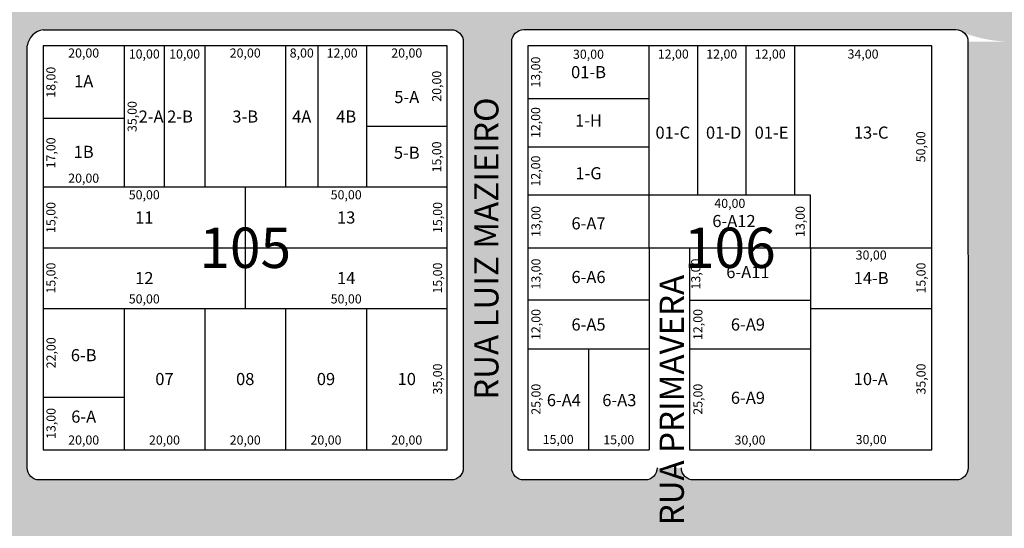
# Model space of a CAD drawing. Units: millimetres. Extents: x 428 to 8395, y -4153 to 515.
# Drawn here: x 3028 to 3271, y -2291 to -2165 of the extents above; entities that cross this region are included whole.
import ezdxf
from ezdxf.enums import TextEntityAlignment as Align

# ---------------------------------------------------------------- set-up
doc = ezdxf.new("R2010")
doc.units = ezdxf.units.MM
doc.layers.get('Defpoints').update_dxf_attribs({"color": 4})
for name, color, linetype in [('COTAS', 6, 'Continuous'), ('HAC ASFALTO', 7, 'Continuous'), ('lote', 5, 'Continuous'), ('MEIO FIO', 1, 'Continuous'), ('n-lote', 7, 'Continuous'), ('n-quadra', 14, 'Continuous'), ('n-rua', 7, 'Continuous'), ('quadra', 7, 'Continuous')]:
    doc.layers.add(name, color=color, linetype=linetype)
doc.styles.add('arial', font='arial.ttf')
doc.dimstyles.new('cotas', dxfattribs={"dimtxt": 2.25, "dimasz": 2.5, "dimexe": 1.25, "dimexo": 0.625, "dimgap": 0.5, "dimtad": 2, "dimzin": 1, "dimtxsty": 'arial', "dimcen": 2.5, "dimse1": 1, "dimse2": 1, "dimsd1": 1, "dimsd2": 1, "dimclrt": 256, "dimaunit": 1, "dimazin": 0, "dimtfac": 1, "dimtix": 1, "dimtofl": 0, "dimtmove": 0, "dimatfit": 2, "dimfxl": 1, "dimarcsym": 0})
pattern_1 = [(37.50000000000001, (0, 0), (-0.04800093887952137, 1.468239711988027), [0, -1.15824, 0, -1.2954, 0, -1.23825]), (7.499999999999999, (0, 0), (1.348569849414008, 2.150475301705063), [0, -0.6248400000000001, 0, -1.04394, 0, -0.40005]), (327.5, (-0.9372599999999999, 0), (2.372977110724374, 0.004311554035637073), [0, -0.3809999999999999, 0, -1.3716, 0, -1.7907]), (317.5, (-0.9372599999999999, 0), (2.290669357416891, 0.6687879697716487), [0, -0.1905, 0, -0.8991599999999998, 0, -1.0287])]

# ---------------------------------------------------------------- blocks, each defined once
blk = doc.blocks.new('*D1777')
at = {"layer": 'Defpoints', "color": 0, "transparency": 16777216}
for p in [(3153.353397451067, -2208.144087147032), (3153.353696082523, -2221.14408714413), (3153.784947018958, -2221.14408714413)]:
    blk.add_point(p, dxfattribs=at)
at = {"layer": 'COTAS', "transparency": 16777216, "insert": (3155.637095722914, -2214.64408714558), "char_height": 2.25, "attachment_point": 5, "rotation": 90, "style": 'arial'}
blk.add_mtext('13,00', dxfattribs=at)
blk = doc.blocks.new('*D1778')
at = {"layer": 'Defpoints', "color": 0, "transparency": 16777216}
for p in [(3153.354040657279, -2246.144087140172), (3153.354844665043, -2271.144087130938), (3153.784947018958, -2271.144087130938)]:
    blk.add_point(p, dxfattribs=at)
at = {"layer": 'COTAS', "transparency": 16777216, "insert": (3155.637095722914, -2258.644087135554), "char_height": 2.25, "attachment_point": 5, "rotation": 90, "style": 'arial'}
blk.add_mtext('25,00', dxfattribs=at)
blk = doc.blocks.new('*D1779')
at = {"layer": 'Defpoints', "color": 0, "transparency": 16777216}
for p in [(3253.353696056138, -2221.141789979089), (3252.838550835082, -2236.141789975132), (3253.354040630894, -2236.141789975132)]:
    blk.add_point(p, dxfattribs=at)
at = {"layer": 'COTAS', "transparency": 16777216, "insert": (3250.986402131126, -2228.64178997711), "char_height": 2.25, "attachment_point": 5, "rotation": 90, "style": 'arial'}
blk.add_mtext('15,00', dxfattribs=at)
blk = doc.blocks.new('*D1780')
at = {"layer": 'Defpoints', "color": 0, "transparency": 16777216}
for p in [(3253.354040630894, -2236.141789975132), (3252.838550835082, -2271.141789965896), (3253.354844638658, -2271.141789965896)]:
    blk.add_point(p, dxfattribs=at)
at = {"layer": 'COTAS', "transparency": 16777216, "insert": (3250.986402131126, -2253.641789970513), "char_height": 2.25, "attachment_point": 5, "rotation": 90, "style": 'arial'}
blk.add_mtext('35,00', dxfattribs=at)
blk = doc.blocks.new('*D1781')
at = {"layer": 'Defpoints', "color": 0, "transparency": 16777216}
for p in [(3153.354844665043, -2271.144087130938), (3168.354844659767, -2270.741101691365), (3168.354844659767, -2271.143627697929)]:
    blk.add_point(p, dxfattribs=at)
at = {"layer": 'COTAS', "transparency": 16777216, "insert": (3160.854844662405, -2268.888952987409), "char_height": 2.25, "attachment_point": 5, "style": 'arial'}
blk.add_mtext('15,00', dxfattribs=at)
blk = doc.blocks.new('*D1782')
at = {"layer": 'Defpoints', "color": 0, "transparency": 16777216}
for p in [(3223.353696064052, -2221.142479128601), (3253.353696056138, -2221.141789979089), (3253.353696056138, -2221.388883866761)]:
    blk.add_point(p, dxfattribs=at)
at = {"layer": 'COTAS', "transparency": 16777216, "insert": (3238.353696060095, -2223.241032570717), "char_height": 2.25, "attachment_point": 5, "style": 'arial'}
blk.add_mtext('30,00', dxfattribs=at)
blk = doc.blocks.new('*D3029')
at = {"layer": 'Defpoints', "color": 0, "transparency": 16777216}
for p in [(3033.352547531664, -2171.146843755372), (3053.352547526386, -2171.146384322364), (3053.352547526386, -2171.352940784614)]:
    blk.add_point(p, dxfattribs=at)
at = {"layer": 'COTAS', "transparency": 16777216, "insert": (3043.352547529025, -2173.205089488571), "char_height": 2.25, "attachment_point": 5, "style": 'arial'}
blk.add_mtext('20,00', dxfattribs=at)
blk = doc.blocks.new('*D3030')
at = {"layer": 'Defpoints', "color": 0, "transparency": 16777216}
for p in [(3073.35254752111, -2171.145924889355), (3093.352547515833, -2171.145465456347), (3093.352547515833, -2171.352940784614)]:
    blk.add_point(p, dxfattribs=at)
at = {"layer": 'COTAS', "transparency": 16777216, "insert": (3083.352547518472, -2173.205089488571), "char_height": 2.25, "attachment_point": 5, "style": 'arial'}
blk.add_mtext('20,00', dxfattribs=at)
blk = doc.blocks.new('*D3031')
at = {"layer": 'Defpoints', "color": 0, "transparency": 16777216}
for p in [(3093.352547515833, -2171.145465456347), (3101.352547513194, -2171.145235739843), (3101.352547513194, -2171.352940784614)]:
    blk.add_point(p, dxfattribs=at)
at = {"layer": 'COTAS', "transparency": 16777216, "insert": (3097.352547514513, -2173.205089488571), "char_height": 2.25, "attachment_point": 5, "style": 'arial'}
blk.add_mtext('8,00', dxfattribs=at)
blk = doc.blocks.new('*D3032')
at = {"layer": 'Defpoints', "color": 0, "transparency": 16777216}
for p in [(3101.352547513194, -2171.145235739843), (3113.352547510556, -2171.145006023338), (3113.352547510556, -2171.352940784614)]:
    blk.add_point(p, dxfattribs=at)
at = {"layer": 'COTAS', "transparency": 16777216, "insert": (3107.352547511875, -2173.205089488571), "char_height": 2.25, "attachment_point": 5, "style": 'arial'}
blk.add_mtext('12,00', dxfattribs=at)
blk = doc.blocks.new('*D3033')
at = {"layer": 'Defpoints', "color": 0, "transparency": 16777216}
for p in [(3113.352547510556, -2171.145006023338), (3133.352547505279, -2171.144546590331), (3133.352547505279, -2171.352940784614)]:
    blk.add_point(p, dxfattribs=at)
at = {"layer": 'COTAS', "transparency": 16777216, "insert": (3123.352547507918, -2173.205089488571), "char_height": 2.25, "attachment_point": 5, "style": 'arial'}
blk.add_mtext('20,00', dxfattribs=at)
blk = doc.blocks.new('*D3034')
at = {"layer": 'Defpoints', "color": 0, "transparency": 16777216}
for p in [(3133.353351513044, -2206.144546581095), (3133.119441652187, -2221.144546577138), (3133.3536960878, -2221.144546577138)]:
    blk.add_point(p, dxfattribs=at)
at = {"layer": 'COTAS', "transparency": 16777216, "insert": (3131.267292948231, -2213.644546579116), "char_height": 2.25, "attachment_point": 5, "rotation": 90, "style": 'arial'}
blk.add_mtext('15,00', dxfattribs=at)
blk = doc.blocks.new('*D3035')
at = {"layer": 'Defpoints', "color": 0, "transparency": 16777216}
for p in [(3133.3536960878, -2221.144546577138), (3133.119441652187, -2236.144546573181), (3133.354040662555, -2236.144546573181)]:
    blk.add_point(p, dxfattribs=at)
at = {"layer": 'COTAS', "transparency": 16777216, "insert": (3131.267292948231, -2228.644546575159), "char_height": 2.25, "attachment_point": 5, "rotation": 90, "style": 'arial'}
blk.add_mtext('15,00', dxfattribs=at)
blk = doc.blocks.new('*D3036')
at = {"layer": 'Defpoints', "color": 0, "transparency": 16777216}
for p in [(3133.354040662555, -2236.144546573181), (3133.119441652187, -2271.144546563946), (3133.35484467032, -2271.144546563946)]:
    blk.add_point(p, dxfattribs=at)
at = {"layer": 'COTAS', "transparency": 16777216, "insert": (3131.267292948231, -2253.644546568563), "char_height": 2.25, "attachment_point": 5, "rotation": 90, "style": 'arial'}
blk.add_mtext('35,00', dxfattribs=at)
blk = doc.blocks.new('*D3037')
at = {"layer": 'Defpoints', "color": 0, "transparency": 16777216}
for p in [(3033.352547531664, -2171.146843755372), (3033.352949535546, -2189.146843750755), (3033.669632320962, -2189.146843750755)]:
    blk.add_point(p, dxfattribs=at)
at = {"layer": 'COTAS', "transparency": 16777216, "insert": (3035.521781024918, -2180.146843753063), "char_height": 2.25, "attachment_point": 5, "rotation": 90, "style": 'arial'}
blk.add_mtext('18,00', dxfattribs=at)
blk = doc.blocks.new('*D3038')
at = {"layer": 'Defpoints', "color": 0, "transparency": 16777216}
for p in [(3033.352949535546, -2189.146843750755), (3033.353351539428, -2206.146843746137), (3033.669632320962, -2206.146843746137)]:
    blk.add_point(p, dxfattribs=at)
at = {"layer": 'COTAS', "transparency": 16777216, "insert": (3035.521781024918, -2197.646843748445), "char_height": 2.25, "attachment_point": 5, "rotation": 90, "style": 'arial'}
blk.add_mtext('17,00', dxfattribs=at)
blk = doc.blocks.new('*D3039')
at = {"layer": 'Defpoints', "color": 0, "transparency": 16777216}
for p in [(3033.353351539428, -2206.146843746137), (3033.353696114184, -2221.14684374218), (3033.669632320962, -2221.14684374218)]:
    blk.add_point(p, dxfattribs=at)
at = {"layer": 'COTAS', "transparency": 16777216, "insert": (3035.521781024918, -2213.646843744158), "char_height": 2.25, "attachment_point": 5, "rotation": 90, "style": 'arial'}
blk.add_mtext('15,00', dxfattribs=at)
blk = doc.blocks.new('*D3040')
at = {"layer": 'Defpoints', "color": 0, "transparency": 16777216}
for p in [(3033.353696114184, -2221.14684374218), (3033.354040688941, -2236.146843738222), (3033.669632320962, -2236.146843738222)]:
    blk.add_point(p, dxfattribs=at)
at = {"layer": 'COTAS', "transparency": 16777216, "insert": (3035.521781024918, -2228.6468437402), "char_height": 2.25, "attachment_point": 5, "rotation": 90, "style": 'arial'}
blk.add_mtext('15,00', dxfattribs=at)
blk = doc.blocks.new('*D3041')
at = {"layer": 'Defpoints', "color": 0, "transparency": 16777216}
for p in [(3033.354844696704, -2271.146843728988), (3053.354844691428, -2270.895869522355), (3053.354844691428, -2271.146384295979)]:
    blk.add_point(p, dxfattribs=at)
at = {"layer": 'COTAS', "transparency": 16777216, "insert": (3043.354844694066, -2269.043720818399), "char_height": 2.25, "attachment_point": 5, "style": 'arial'}
blk.add_mtext('20,00', dxfattribs=at)
blk = doc.blocks.new('*D3042')
at = {"layer": 'Defpoints', "color": 0, "transparency": 16777216}
for p in [(3053.354844691428, -2271.146384295979), (3073.354844686151, -2270.895869522355), (3073.354844686151, -2271.145924862971)]:
    blk.add_point(p, dxfattribs=at)
at = {"layer": 'COTAS', "transparency": 16777216, "insert": (3063.35484468879, -2269.043720818399), "char_height": 2.25, "attachment_point": 5, "style": 'arial'}
blk.add_mtext('20,00', dxfattribs=at)
blk = doc.blocks.new('*D3043')
at = {"layer": 'Defpoints', "color": 0, "transparency": 16777216}
for p in [(3073.354844686151, -2271.145924862971), (3093.354844680875, -2270.895869522355), (3093.354844680875, -2271.145465429962)]:
    blk.add_point(p, dxfattribs=at)
at = {"layer": 'COTAS', "transparency": 16777216, "insert": (3083.354844683513, -2269.043720818399), "char_height": 2.25, "attachment_point": 5, "style": 'arial'}
blk.add_mtext('20,00', dxfattribs=at)
blk = doc.blocks.new('*D3044')
at = {"layer": 'Defpoints', "color": 0, "transparency": 16777216}
for p in [(3093.354844680875, -2271.145465429962), (3113.354844675598, -2270.895869522355), (3113.354844675598, -2271.145005996954)]:
    blk.add_point(p, dxfattribs=at)
at = {"layer": 'COTAS', "transparency": 16777216, "insert": (3103.354844678237, -2269.043720818399), "char_height": 2.25, "attachment_point": 5, "style": 'arial'}
blk.add_mtext('20,00', dxfattribs=at)
blk = doc.blocks.new('*D3045')
at = {"layer": 'Defpoints', "color": 0, "transparency": 16777216}
for p in [(3113.354844675598, -2271.145005996954), (3133.35484467032, -2270.895869522355), (3133.35484467032, -2271.144546563946)]:
    blk.add_point(p, dxfattribs=at)
at = {"layer": 'COTAS', "transparency": 16777216, "insert": (3123.354844672959, -2269.043720818399), "char_height": 2.25, "attachment_point": 5, "style": 'arial'}
blk.add_mtext('20,00', dxfattribs=at)
blk = doc.blocks.new('*D3046')
at = {"layer": 'Defpoints', "color": 0, "transparency": 16777216}
for p in [(3033.353351539428, -2206.146843746137), (3053.353351534151, -2206.049841873571), (3053.353351534151, -2206.14638431313)]:
    blk.add_point(p, dxfattribs=at)
at = {"layer": 'COTAS', "transparency": 16777216, "insert": (3043.35335153679, -2204.197693169614), "char_height": 2.25, "attachment_point": 5, "style": 'arial'}
blk.add_mtext('20,00', dxfattribs=at)
blk = doc.blocks.new('*D3047')
at = {"layer": 'Defpoints', "color": 0, "transparency": 16777216}
for p in [(3053.352547526386, -2171.146384322364), (3053.353351534151, -2206.14638431313), (3053.78799925836, -2206.14638431313)]:
    blk.add_point(p, dxfattribs=at)
at = {"layer": 'COTAS', "transparency": 16777216, "insert": (3055.640147962317, -2188.646384317746), "char_height": 2.25, "attachment_point": 5, "rotation": 90, "style": 'arial'}
blk.add_mtext('35,00', dxfattribs=at)
blk = doc.blocks.new('*D3048')
at = {"layer": 'Defpoints', "color": 0, "transparency": 16777216}
for p in [(3033.353351539428, -2206.146843746137), (3083.353351526236, -2206.145695163616), (3083.353351526236, -2206.455883708659)]:
    blk.add_point(p, dxfattribs=at)
at = {"layer": 'COTAS', "transparency": 16777216, "insert": (3058.353351532832, -2208.308032412615), "char_height": 2.25, "attachment_point": 5, "style": 'arial'}
blk.add_mtext('50,00', dxfattribs=at)
blk = doc.blocks.new('*D3049')
at = {"layer": 'Defpoints', "color": 0, "transparency": 16777216}
for p in [(3083.353351526236, -2206.145695163616), (3133.353351513044, -2206.144546581095), (3133.353351513044, -2206.455883708659)]:
    blk.add_point(p, dxfattribs=at)
at = {"layer": 'COTAS', "transparency": 16777216, "insert": (3108.35335151964, -2208.308032412615), "char_height": 2.25, "attachment_point": 5, "style": 'arial'}
blk.add_mtext('50,00', dxfattribs=at)
blk = doc.blocks.new('*D3050')
at = {"layer": 'Defpoints', "color": 0, "transparency": 16777216}
for p in [(3033.354040688941, -2236.146843738222), (3083.354040675748, -2235.946381325994), (3083.354040675748, -2236.1456951557)]:
    blk.add_point(p, dxfattribs=at)
at = {"layer": 'COTAS', "transparency": 16777216, "insert": (3058.354040682345, -2234.094232622037), "char_height": 2.25, "attachment_point": 5, "style": 'arial'}
blk.add_mtext('50,00', dxfattribs=at)
blk = doc.blocks.new('*D3051')
at = {"layer": 'Defpoints', "color": 0, "transparency": 16777216}
for p in [(3083.354040675748, -2236.1456951557), (3133.354040662555, -2235.946381325994), (3133.354040662555, -2236.144546573181)]:
    blk.add_point(p, dxfattribs=at)
at = {"layer": 'COTAS', "transparency": 16777216, "insert": (3108.354040669152, -2234.094232622037), "char_height": 2.25, "attachment_point": 5, "style": 'arial'}
blk.add_mtext('50,00', dxfattribs=at)
blk = doc.blocks.new('*D3379')
at = {"layer": 'Defpoints', "color": 0, "transparency": 16777216}
for p in [(3193.354844654489, -2271.143168264921), (3223.354844646575, -2270.905657151689), (3223.354844646575, -2271.142479115409)]:
    blk.add_point(p, dxfattribs=at)
at = {"layer": 'COTAS', "transparency": 16777216, "insert": (3208.354844650532, -2269.053508447733), "char_height": 2.25, "attachment_point": 5, "style": 'arial'}
blk.add_mtext('30,00', dxfattribs=at)
blk = doc.blocks.new('*D3380')
at = {"layer": 'Defpoints', "color": 0, "transparency": 16777216}
for p in [(3223.354844646575, -2270.774161332318), (3223.354844646575, -2271.142479115408), (3253.354844638659, -2271.141789965896)]:
    blk.add_point(p, dxfattribs=at)
at = {"layer": 'COTAS', "transparency": 16777216, "insert": (3238.354844642617, -2268.922012628362), "char_height": 2.25, "attachment_point": 5, "style": 'arial'}
blk.add_mtext('30,00', dxfattribs=at)
blk = doc.blocks.new('*D3381')
at = {"layer": 'Defpoints', "color": 0, "transparency": 16777216}
for p in [(3168.354844659767, -2271.143627697929), (3183.354844654489, -2270.825297002239), (3183.354844654489, -2271.143168264921)]:
    blk.add_point(p, dxfattribs=at)
at = {"layer": 'COTAS', "transparency": 16777216, "insert": (3175.854844657128, -2268.973148298283), "char_height": 2.25, "attachment_point": 5, "style": 'arial'}
blk.add_mtext('15,00', dxfattribs=at)
blk = doc.blocks.new('*D3382')
at = {"layer": 'Defpoints', "color": 0, "transparency": 16777216}
for p in [(3193.354844654489, -2221.143168251729), (3193.354844654489, -2234.143168251729), (3193.354844654489, -2234.143168251729)]:
    blk.add_point(p, dxfattribs=at)
at = {"layer": 'COTAS', "transparency": 16777216, "insert": (3195.206993358446, -2227.643168251728), "char_height": 2.25, "attachment_point": 5, "rotation": 90, "style": 'arial'}
blk.add_mtext('13,00', dxfattribs=at)
blk = doc.blocks.new('*D3383')
at = {"layer": 'Defpoints', "color": 0, "transparency": 16777216}
for p in [(3193.354844654489, -2234.143168251729), (3193.354844654489, -2246.143168251729), (3193.886684324129, -2246.143168251729)]:
    blk.add_point(p, dxfattribs=at)
at = {"layer": 'COTAS', "transparency": 16777216, "insert": (3195.738833028085, -2240.143168251728), "char_height": 2.25, "attachment_point": 5, "rotation": 90, "style": 'arial'}
blk.add_mtext('12,00', dxfattribs=at)
blk = doc.blocks.new('*D3384')
at = {"layer": 'Defpoints', "color": 0, "transparency": 16777216}
for p in [(3193.354844654489, -2246.143168251729), (3193.354844654489, -2271.143168264921), (3193.886684324129, -2271.143168264921)]:
    blk.add_point(p, dxfattribs=at)
at = {"layer": 'COTAS', "transparency": 16777216, "insert": (3195.738833028085, -2258.643168258324), "char_height": 2.25, "attachment_point": 5, "rotation": 90, "style": 'arial'}
blk.add_mtext('25,00', dxfattribs=at)
blk = doc.blocks.new('*D3385')
at = {"layer": 'Defpoints', "color": 0, "transparency": 16777216}
for p in [(3153.353994692869, -2234.143168251729), (3153.782659942517, -2234.143168251729), (3153.354270373783, -2246.144087134895)]:
    blk.add_point(p, dxfattribs=at)
at = {"layer": 'COTAS', "transparency": 16777216, "insert": (3155.634808646474, -2240.143627693311), "char_height": 2.25, "attachment_point": 5, "rotation": 90, "style": 'arial'}
blk.add_mtext('12,00', dxfattribs=at)
blk = doc.blocks.new('*D3386')
at = {"layer": 'Defpoints', "color": 0, "transparency": 16777216}
for p in [(3153.353696082522, -2221.14408714413), (3153.782659942517, -2221.14408714413), (3153.353994692869, -2234.143168251729)]:
    blk.add_point(p, dxfattribs=at)
at = {"layer": 'COTAS', "transparency": 16777216, "insert": (3155.634808646474, -2227.643627697929), "char_height": 2.25, "attachment_point": 5, "rotation": 90, "style": 'arial'}
blk.add_mtext('13,00', dxfattribs=at)
blk = doc.blocks.new('*D3387')
at = {"layer": 'Defpoints', "color": 0, "transparency": 16777216}
for p in [(3153.353397451067, -2196.144087147032), (3153.707450420952, -2196.144087147032), (3153.353351507767, -2208.144087148087)]:
    blk.add_point(p, dxfattribs=at)
at = {"layer": 'COTAS', "transparency": 16777216, "insert": (3155.559599124909, -2202.144087147559), "char_height": 2.25, "attachment_point": 5, "rotation": 90, "style": 'arial'}
blk.add_mtext('12,00', dxfattribs=at)
blk = doc.blocks.new('*D3388')
at = {"layer": 'Defpoints', "color": 0, "transparency": 16777216}
for p in [(3153.353397451067, -2184.144087147032), (3153.707450420952, -2184.144087147032), (3153.353397451067, -2196.144087147032)]:
    blk.add_point(p, dxfattribs=at)
at = {"layer": 'COTAS', "transparency": 16777216, "insert": (3155.559599124909, -2190.144087147031), "char_height": 2.25, "attachment_point": 5, "rotation": 90, "style": 'arial'}
blk.add_mtext('12,00', dxfattribs=at)
blk = doc.blocks.new('*D3389')
at = {"layer": 'Defpoints', "color": 0, "transparency": 16777216}
for p in [(3153.352547500002, -2171.144087157323), (3153.707450420952, -2171.144087157323), (3153.353397451067, -2184.144087147032)]:
    blk.add_point(p, dxfattribs=at)
at = {"layer": 'COTAS', "transparency": 16777216, "insert": (3155.559599124909, -2177.644087152176), "char_height": 2.25, "attachment_point": 5, "rotation": 90, "style": 'arial'}
blk.add_mtext('13,00', dxfattribs=at)
blk = doc.blocks.new('*D3390')
at = {"layer": 'Defpoints', "color": 0, "transparency": 16777216}
for p in [(3153.352547500002, -2171.144087157323), (3183.353696077247, -2171.143397981425), (3183.353696077247, -2171.655825000764)]:
    blk.add_point(p, dxfattribs=at)
at = {"layer": 'COTAS', "transparency": 16777216, "insert": (3168.353121788624, -2173.50797370472), "char_height": 2.25, "attachment_point": 5, "style": 'arial'}
blk.add_mtext('30,00', dxfattribs=at)
blk = doc.blocks.new('*D3391')
at = {"layer": 'Defpoints', "color": 0, "transparency": 16777216}
for p in [(3223.353696064053, -2208.142479124644), (3222.922001553012, -2221.142479128601), (3223.353696064052, -2221.142479128601)]:
    blk.add_point(p, dxfattribs=at)
at = {"layer": 'COTAS', "transparency": 16777216, "insert": (3221.069852849056, -2214.642479126622), "char_height": 2.25, "attachment_point": 5, "rotation": 90, "style": 'arial'}
blk.add_mtext('13,00', dxfattribs=at)
blk = doc.blocks.new('*D3392')
at = {"layer": 'Defpoints', "color": 0, "transparency": 16777216}
for p in [(3183.353696077247, -2208.14339799066), (3223.353696064053, -2208.142479124644), (3223.353696064053, -2208.578960658227)]:
    blk.add_point(p, dxfattribs=at)
at = {"layer": 'COTAS', "transparency": 16777216, "insert": (3203.35369607065, -2210.431109362183), "char_height": 2.25, "attachment_point": 5, "style": 'arial'}
blk.add_mtext('40,00', dxfattribs=at)
blk = doc.blocks.new('*D3393')
at = {"layer": 'Defpoints', "color": 0, "transparency": 16777216}
for p in [(3252.79053644411, -2171.141789992281), (3253.352547473618, -2171.141789992281), (3253.353696056138, -2221.141789979089)]:
    blk.add_point(p, dxfattribs=at)
at = {"layer": 'COTAS', "transparency": 16777216, "insert": (3250.938387740155, -2196.141789985684), "char_height": 2.25, "attachment_point": 5, "rotation": 90, "style": 'arial'}
blk.add_mtext('50,00', dxfattribs=at)
blk = doc.blocks.new('*D3394')
at = {"layer": 'Defpoints', "color": 0, "transparency": 16777216}
for p in [(3183.353696077247, -2171.143397981425), (3195.353696077247, -2171.143397981425), (3195.353696077247, -2171.612743502967)]:
    blk.add_point(p, dxfattribs=at)
at = {"layer": 'COTAS', "transparency": 16777216, "insert": (3189.353696077247, -2173.464892206923), "char_height": 2.25, "attachment_point": 5, "style": 'arial'}
blk.add_mtext('12,00', dxfattribs=at)
blk = doc.blocks.new('*D3395')
at = {"layer": 'Defpoints', "color": 0, "transparency": 16777216}
for p in [(3195.353696077247, -2171.143397981425), (3207.353696077247, -2171.143397981425), (3207.353696077247, -2171.612743502967)]:
    blk.add_point(p, dxfattribs=at)
at = {"layer": 'COTAS', "transparency": 16777216, "insert": (3201.353696077247, -2173.464892206923), "char_height": 2.25, "attachment_point": 5, "style": 'arial'}
blk.add_mtext('12,00', dxfattribs=at)
blk = doc.blocks.new('*D3396')
at = {"layer": 'Defpoints', "color": 0, "transparency": 16777216}
for p in [(3207.353696077247, -2171.143397981425), (3219.353696077247, -2171.143397981425), (3219.353696077247, -2171.612743502967)]:
    blk.add_point(p, dxfattribs=at)
at = {"layer": 'COTAS', "transparency": 16777216, "insert": (3213.353696077247, -2173.464892206923), "char_height": 2.25, "attachment_point": 5, "style": 'arial'}
blk.add_mtext('12,00', dxfattribs=at)
blk = doc.blocks.new('*D3397')
at = {"layer": 'Defpoints', "color": 0, "transparency": 16777216}
for p in [(3219.353696077247, -2171.143397981425), (3253.352547473618, -2171.141789992281), (3253.352547473618, -2171.612743502967)]:
    blk.add_point(p, dxfattribs=at)
at = {"layer": 'COTAS', "transparency": 16777216, "insert": (3236.353121775433, -2173.464892206923), "char_height": 2.25, "attachment_point": 5, "style": 'arial'}
blk.add_mtext('34,00', dxfattribs=at)
blk = doc.blocks.new('*D3426')
at = {"layer": 'Defpoints', "color": 0, "transparency": 16777216}
for p in [(3033.354844696704, -2258.146843728988), (3033.704075654474, -2258.146843728988), (3033.354844696704, -2271.146843728988)]:
    blk.add_point(p, dxfattribs=at)
at = {"layer": 'COTAS', "transparency": 16777216, "insert": (3035.55622435843, -2264.646843728987), "char_height": 2.25, "attachment_point": 5, "rotation": 90, "style": 'arial'}
blk.add_mtext('13,00', dxfattribs=at)
blk = doc.blocks.new('*D3427')
at = {"layer": 'Defpoints', "color": 0, "transparency": 16777216}
for p in [(3033.35404068894, -2236.146843738222), (3033.704075654474, -2236.146843738222), (3033.354844696704, -2258.146843728988)]:
    blk.add_point(p, dxfattribs=at)
at = {"layer": 'COTAS', "transparency": 16777216, "insert": (3035.55622435843, -2247.146843733604), "char_height": 2.25, "attachment_point": 5, "rotation": 90, "style": 'arial'}
blk.add_mtext('22,00', dxfattribs=at)
blk = doc.blocks.new('*D3428')
at = {"layer": 'Defpoints', "color": 0, "transparency": 16777216}
for p in [(3053.352547526386, -2171.146384322364), (3063.353351534151, -2171.14615458739), (3063.353351534151, -2171.599602488262)]:
    blk.add_point(p, dxfattribs=at)
at = {"layer": 'COTAS', "transparency": 16777216, "insert": (3058.352949530269, -2173.451751192219), "char_height": 2.25, "attachment_point": 5, "style": 'arial'}
blk.add_mtext('10,00', dxfattribs=at)
blk = doc.blocks.new('*D3429')
at = {"layer": 'Defpoints', "color": 0, "transparency": 16777216}
for p in [(3063.353351534151, -2171.14615458739), (3073.35254752111, -2171.145924889356), (3073.35254752111, -2171.599602488262)]:
    blk.add_point(p, dxfattribs=at)
at = {"layer": 'COTAS', "transparency": 16777216, "insert": (3068.352949527631, -2173.451751192219), "char_height": 2.25, "attachment_point": 5, "style": 'arial'}
blk.add_mtext('10,00', dxfattribs=at)
blk = doc.blocks.new('*D3430')
at = {"layer": 'Defpoints', "color": 0, "transparency": 16777216}
for p in [(3133.352547505279, -2171.144546590331), (3132.916233825035, -2191.144546581095), (3133.353006938287, -2191.144546581095)]:
    blk.add_point(p, dxfattribs=at)
at = {"layer": 'COTAS', "transparency": 16777216, "insert": (3131.06408512108, -2181.144546585712), "char_height": 2.25, "attachment_point": 5, "rotation": 90, "style": 'arial'}
blk.add_mtext('20,00', dxfattribs=at)
blk = doc.blocks.new('*D3431')
at = {"layer": 'Defpoints', "color": 0, "transparency": 16777216}
for p in [(3133.353006938287, -2191.144546581095), (3132.916233825035, -2206.144546581095), (3133.353351513043, -2206.144546581095)]:
    blk.add_point(p, dxfattribs=at)
at = {"layer": 'COTAS', "transparency": 16777216, "insert": (3131.06408512108, -2198.644546581094), "char_height": 2.25, "attachment_point": 5, "rotation": 90, "style": 'arial'}
blk.add_mtext('15,00', dxfattribs=at)

msp = doc.modelspace()

# ---------------------------------------------------------------- hatches: boundary and pattern name
at = {"layer": 'HAC ASFALTO'}
h = msp.add_hatch(dxfattribs=at)
h.set_pattern_fill('AR-SAND', color=251, scale=0.03, style=0)
h.set_pattern_definition(pattern_1)
h.paths.add_polyline_path([(3143.352111328417, -2152.144454136034), (3137.377111044436, -2152.144454136034, -0.414213562373059), (3134.377179960179, -2155.144523050194), (3033.352317815155, -2155.146843758011, -0.3407664458345882), (3029.202088101295, -2151.147073477153), (3017.502088101294, -2151.147073477153, -0.3411843970078197), (3013.352317820437, -2155.147303191019), (2913.352317846819, -2155.149600356061, -0.4297402769054122), (2907.577088132955, -2151.149830075202), (2899.127088132955, -2151.149830075203, -0.4223059994618383), (2893.352317852099, -2155.225059789068), (2893.3523178521, -2167.075059789067, -0.3156834315702845), (2897.302547565964, -2171.149830069927), (2909.402547565964, -2171.149830069927, -0.3253392517218934), (2913.352317846821, -2167.149600356061), (3013.352317820437, -2167.147303191019, -0.3293409517374951), (3017.352547534379, -2171.147073471876), (3029.352547534302, -2171.147073472041, -0.3278531064457987), (3033.352317815159, -2167.146843758011), (3134.352455619996, -2167.144523618152, -0.4142135623730548), (3137.352524534156, -2170.144454702409), (3143.352524243845, -2170.131816872513)])
h = msp.add_hatch(dxfattribs=at)
h.set_pattern_fill('AR-SAND', color=251, scale=0.03, style=0)
h.set_pattern_definition(pattern_1)
edge = h.paths.add_edge_path()
edge.add_arc((3273.247187542385, -2185.772909484747), 33.6233694875102, 88.07288098186018, 114.4576712224443)
edge.add_line((3259.326410803953, -2155.166652760144), (3152.327180526558, -2155.169110709033))
edge.add_arc((3152.327111611608, -2152.169110709825), 2.99999999999983, 180.0013161786048, 270.00131617860484, ccw=False)
edge.add_line((3149.327111612399, -2152.169179624776), (3149.327111044414, -2152.144454136034))
edge.add_line((3149.327111044414, -2152.144454136034), (3143.352111328417, -2152.144454136034))
edge.add_line((3143.352111328417, -2152.144454136034), (3143.352524243845, -2170.131816872513))
edge.add_line((3143.352524243845, -2170.131816872513), (3149.352523953533, -2170.119179042617))
edge.add_arc((3152.352523952742, -2170.119110127667), 3.000000000000285, 90.00131617862218, 180.0013161786048, ccw=False)
edge.add_line((3152.35245503779, -2167.119110128458), (3259.326942206946, -2167.116652747936))
edge.add_arc((3273.44709918349, -2135.509997025621), 34.61732974958094, 245.9274723284795, 271.5409984294796)
edge.add_line((3274.37803720529, -2170.114807000403), (3275.257198174879, -2167.994436196584))
edge.add_line((3275.257198174879, -2167.994436196584), (3277.377967949005, -2167.116238086081))
edge.add_line((3277.377967949005, -2167.116238086081), (3277.377958966256, -2161.141238086277))
edge.add_line((3277.377958966256, -2161.141238086277), (3277.377949983509, -2155.166238086472))
edge.add_line((3277.377949983509, -2155.166238086472), (3275.257405118159, -2154.288402488007))
edge.add_line((3275.257405118159, -2154.288402488007), (3274.377881964784, -2152.168557001523))
h = msp.add_hatch(dxfattribs=at)
h.set_pattern_fill('AR-SAND', color=251, scale=0.03, style=0)
h.set_pattern_definition(pattern_1)
h.paths.add_polyline_path([(3029.352547534303, -2171.147073472041), (3017.352547534303, -2171.147073471876), (3017.354946926353, -2275.597211276212), (3029.354948068603, -2275.64693561638)])
h = msp.add_hatch(dxfattribs=at)
h.set_pattern_fill('AR-SAND', color=251, scale=0.03, style=0)
h.set_pattern_definition(pattern_1)
h.paths.add_polyline_path([(3149.352523953533, -2170.119179042617), (3137.352524534156, -2170.144454702409), (3137.354948043273, -2275.644454678136), (3149.354948037093, -2275.644186532482)])
h = msp.add_hatch(dxfattribs=at)
h.set_pattern_fill('AR-SAND', color=251, scale=0.03, style=0)
h.set_pattern_definition(pattern_1)
h.paths.add_polyline_path([(3274.37803720529, -2170.114807000403), (3262.327010711648, -2170.115083832407), (3262.382197294425, -2275.640082596079), (3274.32769878812, -2275.639808188158)])
h = msp.add_hatch(dxfattribs=at)
h.set_pattern_fill('AR-SAND', color=251, scale=0.03, style=0)
h.set_pattern_definition(pattern_1)
h.paths.add_polyline_path([(3268.355430394707, -2275.639945381038), (3262.382197294425, -2275.640082596079, -0.4143600165522449), (3259.382266619625, -2278.641651510024), (3194.35491356944, -2278.643145295645, -0.4142202906297121), (3191.354844654489, -2275.643145296437), (3185.354844654489, -2275.643198754685, -0.4142045914141025), (3182.35493654109, -2278.643198753278), (3152.355039922902, -2278.644117616124, -0.4142158051217462), (3149.354948037093, -2275.644186532482), (3137.354948043273, -2275.644454678136, -0.4142135623730604), (3134.355016959016, -2278.644523592296), (3032.355016982763, -2278.646866700637, -0.4142135623731411), (3029.354948068603, -2275.64693561638), (3023.355431050745, -2275.622075449993), (3023.355431050744, -2296.697211266684), (3029.355431628202, -2296.697211266684), (3029.355430473287, -2296.646935606881, -0.4142135623730885), (3032.355361557544, -2293.646866692722), (3134.353111227731, -2293.644523636095, -0.4140671233588924), (3137.353179732432, -2296.642954720566), (3149.357681226085, -2296.642678957298, -0.4140671233556486), (3152.3576119698, -2293.644110042976), (3259.381486372724, -2293.641651527947, -0.4142867875725003), (3262.381555210362, -2296.642332612187), (3268.355430394709, -2296.642195382409)])
h = msp.add_hatch(dxfattribs=at)
h.set_pattern_fill('AR-SAND', color=251, scale=0.03, style=0)
h.set_pattern_definition(pattern_1)
h.paths.add_polyline_path([(3384.309515531957, -2278.638781724933), (3277.327767361737, -2278.641239272253, -0.4143600165556334), (3274.32769878812, -2275.639808188158), (3268.355430394707, -2275.639945381038), (3268.355430394709, -2296.642195382409), (3274.329305579056, -2296.642058152632, -0.4142867875716542), (3277.329236552336, -2293.641239238502), (3384.309515531958, -2293.638781724956)])

# ---------------------------------------------------------------- linework, layer by layer
at = {"layer": 'lote'}
for p, q in [((3053.352547526386, -2171.146384322364), (3053.353351534151, -2206.14638431313)), ((3063.353351534151, -2206.146384313129), (3063.353351534151, -2171.14615458739)), ((3073.35254752111, -2171.145924889355), (3073.353351528875, -2206.145924880122)), ((3093.352547515833, -2171.145465456347), (3093.353351523598, -2206.145465447112)), ((3101.352547513194, -2171.145235739843), (3101.353351520959, -2206.145235730608)), ((3113.352547510556, -2171.145006023338), (3113.35335151832, -2206.145006014104)), ((3183.353696077247, -2221.143397994618), (3183.353696077247, -2171.143397981425)), ((3195.353696077247, -2171.143397981425), (3195.353696077247, -2208.143122330855)), ((3207.353696077247, -2171.143397981425), (3207.353696077247, -2208.14284667105)), ((3219.353696077247, -2171.143397981425), (3219.353696077247, -2208.142571011245)), ((3153.353397451067, -2184.144087147032), (3183.353696077247, -2184.144087147032)), ((3053.35294953027, -2189.146384317746), (3033.352949535546, -2189.146843750755)), ((3133.353351513044, -2191.144546581095), (3113.353006933009, -2191.144546581095)), ((3153.353397451067, -2196.144087147032), (3183.353696077247, -2196.144087147032)), ((3133.353351513044, -2206.144546581095), (3033.353351539428, -2206.146843746137)), ((3083.353351526236, -2206.145695163616), (3083.354040675748, -2236.1456951557)), ((3223.353696064052, -2208.142479124644), (3153.353351507767, -2208.144087148087)), ((3223.353696064052, -2221.142479128601), (3223.353696064053, -2208.142479124644)), ((3033.353696114184, -2221.14684374218), (3133.3536960878, -2221.144546577138)), ((3153.353696082522, -2221.14408714413), (3253.353696056138, -2221.141789979089)), ((3183.353696077247, -2221.143397994618), (3183.354844654489, -2271.143168264921)), ((3193.354844654489, -2221.143168251729), (3193.354844654489, -2271.143168264921)), ((3223.353696064052, -2221.142479128602), (3223.354844646575, -2271.142479115408)), ((3183.353994703424, -2234.143168251729), (3153.353994692869, -2234.143168251729)), ((3193.354844654489, -2234.143168251729), (3223.353925796386, -2234.143168251729)), ((3033.354040688941, -2236.146843738222), (3133.354040662555, -2236.144546573181)), ((3053.354040683664, -2236.146384305214), (3053.354844691428, -2271.146384295979)), ((3073.354040678388, -2236.145924872205), (3073.354844686151, -2271.145924862971)), ((3093.35404067311, -2236.145465439196), (3093.354844680875, -2271.145465429962)), ((3113.354040667833, -2236.145006006189), (3113.354844675598, -2271.145005996954)), ((3223.354040638809, -2236.142479124644), (3253.354040630894, -2236.141789975132)), ((3153.354040657279, -2246.144087140172), (3183.354040652002, -2246.143397990659)), ((3168.354270371145, -2246.143742560139), (3168.354844659767, -2271.143627697929)), ((3193.354844654489, -2246.143168251729), (3223.354155512891, -2246.14316825173)), ((3033.354844696704, -2258.146843728988), (3053.354546070527, -2258.146843728988))]:
    msp.add_line(p, q, dxfattribs=at)
at = {"layer": 'MEIO FIO'}
for points in [[(3033.352317815159, -2167.146843758011), (3134.352455619997, -2167.144523618152, -0.4142135623730618), (3137.352524534156, -2170.144454702409), (3137.354948043273, -2275.644454678136, -0.4142135623730618), (3134.355016959016, -2278.644523592296), (3032.355016982762, -2278.646866700637, -0.4142135623730618), (3029.354948068603, -2275.64693561638), (3029.352547534303, -2171.147073471876)], [(3185.354844654489, -2275.643198754685, -0.4142045914140547), (3182.354936541091, -2278.643198753278), (3152.355039922902, -2278.644117616124, -0.4142158051217333), (3149.354948037093, -2275.644186532482), (3149.352523953533, -2170.119179042617, -0.4142135623730175), (3152.35245503779, -2167.119110128458), (3259.326942206946, -2167.116652747936, -0.4140671233589786), (3262.327010711648, -2170.115083832407), (3262.382197294425, -2275.640082596079, -0.4143600165522588), (3259.382266619625, -2278.641651510024), (3194.35491356944, -2278.643145295645, -0.4142202906296961), (3191.354844654489, -2275.643145296437)]]:
    msp.add_lwpolyline(points, format="xyb", dxfattribs=at)
msp.add_arc((3034.074882389854, -2171.869095652178), 4.777212839780987, 98.69950790412385, 171.3070729913191, dxfattribs=at)
at = {"layer": 'quadra'}
msp.add_line((3153.354844665043, -2271.144087130938), (3183.354844654489, -2271.143168264921), dxfattribs=at)
msp.add_lwpolyline([(3033.352547531664, -2171.146843755372), (3033.354844696704, -2271.146843728988), (3133.35484467032, -2271.144546563946), (3133.352547505279, -2171.144546590331)], close=True, dxfattribs=at)
msp.add_lwpolyline([(3193.354844654489, -2271.143168264921), (3253.354844638659, -2271.141789965896), (3253.352547473618, -2171.141789992281), (3153.352547500002, -2171.144087157323), (3153.354844665043, -2271.144087130938)], dxfattribs=at)

# ---------------------------------------------------------------- texts
at = {"layer": 'n-lote', "style": 'arial'}
for s, p in [('01-B', (3168.36701665862, -2177.645713627023)), ('1A', (3043.352748530968, -2179.89661403656)), ('5-A', (3123.3529495118, -2183.810952979751)), ('2-A', (3060.04506336237, -2188.646154601244)), ('2-B', (3067.21214622337, -2188.646154601244)), ('3-B', (3083.352949522355, -2188.645695168235)), ('4A', (3097.352949518659, -2188.645373565129)), ('4B', (3108.352949515758, -2188.645120876975)), ('1-H', (3168.36701665862, -2189.622491659358)), ('01-C', (3189.233457524195, -2192.625182891525)), ('01-D', (3201.833235151461, -2192.625182891525)), ('01-E', (3213.690582280654, -2192.625182891525)), ('13-C', (3238.353868347474, -2192.625182891525)), ('1B', (3043.353150534848, -2197.396614031943)), ('5-B', (3123.3529495118, -2197.59630179825)), ('1-G', (3168.36701665862, -2202.688074679028)), ('11', (3058.353523820209, -2213.6462694529)), ('13', (3108.353523807019, -2213.645120870378)), ('6-A7', (3168.36701665862, -2215.100379828188)), ('6-A12', (3204.385364663901, -2214.521044432326)), ('6-A11', (3207.835340071165, -2227.16065266014)), ('12', (3058.353868394966, -2228.646269448942)), ('14', (3108.353868381773, -2228.645120866421)), ('6-A6', (3168.36701665862, -2228.383720003908)), ('14-B', (3238.353868347474, -2228.642134551867)), ('6-A5', (3168.36701665862, -2240.142747282556)), ('6-A9', (3207.835340071165, -2240.132120949894)), ('6-B', (3043.354442690184, -2247.738608971281)), ('07', (3063.354442684908, -2253.646154584093)), ('08', (3083.354442679631, -2253.645695151085)), ('09', (3103.354442674353, -2253.645235718077)), ('10', (3123.354442669075, -2253.644776285069)), ('10-A', (3238.259563605761, -2253.64201968702)), ('6-A4', (3162.264762691038, -2258.8700867855)), ('6-A3', (3175.994819696329, -2258.8700867855)), ('6-A9', (3207.835340071165, -2258.286589853961)), ('6-A', (3043.354442690184, -2262.956200087584))]:
    msp.add_text(s, height=3, rotation=0.001316178626999101, dxfattribs=at).set_placement(p, align=Align.MIDDLE_CENTER)
at = {"layer": 'n-quadra', "style": 'arial'}
for s, p in [('105', (3083.353696100992, -2221.14569515966)), ('106', (3203.353696069331, -2221.14293856161))]:
    msp.add_text(s, height=10, rotation=0.001316178626999101, dxfattribs=at).set_placement(p, align=Align.MIDDLE_CENTER)
at = {"layer": 'n-rua', "style": 'arial'}
for s, p in [('RUA LUIZ MAZIEIRO', (3143.06069469854, -2221.35537020896)), ('RUA PRIMAVERA ', (3188.967710713629, -2257.939521925226))]:
    msp.add_text(s, height=6.000000000000001, rotation=90.00131617862701, dxfattribs=at).set_placement(p, align=Align.MIDDLE_CENTER)

# ---------------------------------------------------------------- dimensions: what is measured, and where the dimension line sits
at = {"layer": 'COTAS'}
for base, p1, p2, picture, middle in [((3053.352547526386, -2171.352940784614), (3033.352547531664, -2171.146843755372), (3053.352547526386, -2171.146384322364), '*D3029', (3043.352547529025, -2173.205089488571)), ((3053.353351534151, -2206.049841873571), (3033.353351539428, -2206.146843746137), (3053.353351534151, -2206.14638431313), '*D3046', (3043.35335153679, -2204.197693169614)), ((3083.353351526236, -2206.455883708659), (3033.353351539428, -2206.146843746137), (3083.353351526236, -2206.145695163616), '*D3048', (3058.353351532832, -2208.308032412615)), ((3083.354040675748, -2235.946381325994), (3033.354040688941, -2236.146843738222), (3083.354040675748, -2236.1456951557), '*D3050', (3058.354040682345, -2234.094232622037)), ((3053.354844691428, -2270.895869522355), (3033.354844696704, -2271.146843728988), (3053.354844691428, -2271.146384295979), '*D3041', (3043.354844694066, -2269.043720818399))]:
    dim = msp.add_linear_dim(base=base, p1=p1, p2=p2, dimstyle='cotas', dxfattribs=at)
    dim.commit()
    dim.dimension.update_dxf_attribs({"geometry": picture, "text_midpoint": middle})
for base, p1, p2, picture, middle in [((3033.669632320962, -2189.146843750755), (3033.352547531664, -2171.146843755372), (3033.352949535546, -2189.146843750755), '*D3037', (3035.521781024918, -2180.146843753063)), ((3053.78799925836, -2206.14638431313), (3053.352547526386, -2171.146384322364), (3053.353351534151, -2206.14638431313), '*D3047', (3055.640147962317, -2188.646384317746))]:
    dim = msp.add_linear_dim(base=base, p1=p1, p2=p2, angle=90, dimstyle='cotas', dxfattribs=at)
    dim.commit()
    dim.dimension.update_dxf_attribs({"geometry": picture, "text_midpoint": middle})
at = {"layer": 'COTAS', "color": 1}
for base, p1, p2, picture, middle in [((3063.353351534151, -2171.599602488262), (3053.352547526386, -2171.146384322364), (3063.353351534151, -2171.14615458739), '*D3428', (3058.352949530269, -2173.451751192219)), ((3073.35254752111, -2171.599602488262), (3063.353351534151, -2171.14615458739), (3073.35254752111, -2171.145924889356), '*D3429', (3068.352949527631, -2173.451751192219)), ((3183.353696077247, -2171.655825000764), (3153.352547500002, -2171.144087157323), (3183.353696077247, -2171.143397981425), '*D3390', (3168.353121788624, -2173.50797370472)), ((3195.353696077247, -2171.612743502967), (3183.353696077247, -2171.143397981425), (3195.353696077247, -2171.143397981425), '*D3394', (3189.353696077247, -2173.464892206923)), ((3207.353696077247, -2171.612743502967), (3195.353696077247, -2171.143397981425), (3207.353696077247, -2171.143397981425), '*D3395', (3201.353696077247, -2173.464892206923)), ((3219.353696077247, -2171.612743502967), (3207.353696077247, -2171.143397981425), (3219.353696077247, -2171.143397981425), '*D3396', (3213.353696077247, -2173.464892206923)), ((3253.352547473618, -2171.612743502967), (3219.353696077247, -2171.143397981425), (3253.352547473618, -2171.141789992281), '*D3397', (3236.353121775433, -2173.464892206923)), ((3223.353696064053, -2208.578960658227), (3183.353696077247, -2208.14339799066), (3223.353696064053, -2208.142479124644), '*D3392', (3203.35369607065, -2210.431109362183)), ((3253.353696056138, -2221.388883866761), (3223.353696064052, -2221.142479128601), (3253.353696056138, -2221.141789979089), '*D1782', (3238.353696060095, -2223.241032570717)), ((3183.354844654489, -2270.825297002239), (3168.354844659767, -2271.143627697929), (3183.354844654489, -2271.143168264921), '*D3381', (3175.854844657128, -2268.973148298283)), ((3223.354844646575, -2270.774161332318), (3253.354844638659, -2271.141789965896), (3223.354844646575, -2271.142479115408), '*D3380', (3238.354844642617, -2268.922012628362)), ((3223.354844646575, -2270.905657151689), (3193.354844654489, -2271.143168264921), (3223.354844646575, -2271.142479115409), '*D3379', (3208.354844650532, -2269.053508447733))]:
    dim = msp.add_linear_dim(base=base, p1=p1, p2=p2, dimstyle='cotas', override={"dimtmove": 1}, dxfattribs=at)
    dim.commit()
    dim.dimension.update_dxf_attribs({"geometry": picture, "text_midpoint": middle})
at = {"layer": 'COTAS'}
for base, p1, p2, picture, middle in [((3093.352547515833, -2171.352940784614), (3073.35254752111, -2171.145924889355), (3093.352547515833, -2171.145465456347), '*D3030', (3083.352547518472, -2173.205089488571)), ((3101.352547513194, -2171.352940784614), (3093.352547515833, -2171.145465456347), (3101.352547513194, -2171.145235739843), '*D3031', (3097.352547514513, -2173.205089488571)), ((3113.352547510556, -2171.352940784614), (3101.352547513194, -2171.145235739843), (3113.352547510556, -2171.145006023338), '*D3032', (3107.352547511875, -2173.205089488571)), ((3133.352547505279, -2171.352940784614), (3113.352547510556, -2171.145006023338), (3133.352547505279, -2171.144546590331), '*D3033', (3123.352547507918, -2173.205089488571)), ((3133.353351513044, -2206.455883708659), (3083.353351526236, -2206.145695163616), (3133.353351513044, -2206.144546581095), '*D3049', (3108.35335151964, -2208.308032412615)), ((3133.354040662555, -2235.946381325994), (3083.354040675748, -2236.1456951557), (3133.354040662555, -2236.144546573181), '*D3051', (3108.354040669152, -2234.094232622037)), ((3073.354844686151, -2270.895869522355), (3053.354844691428, -2271.146384295979), (3073.354844686151, -2271.145924862971), '*D3042', (3063.35484468879, -2269.043720818399)), ((3093.354844680875, -2270.895869522355), (3073.354844686151, -2271.145924862971), (3093.354844680875, -2271.145465429962), '*D3043', (3083.354844683513, -2269.043720818399)), ((3113.354844675598, -2270.895869522355), (3093.354844680875, -2271.145465429962), (3113.354844675598, -2271.145005996954), '*D3044', (3103.354844678237, -2269.043720818399)), ((3133.35484467032, -2270.895869522355), (3113.354844675598, -2271.145005996954), (3133.35484467032, -2271.144546563946), '*D3045', (3123.354844672959, -2269.043720818399))]:
    dim = msp.add_linear_dim(base=base, p1=p1, p2=p2, dimstyle='cotas', override={"dimtmove": 1}, dxfattribs=at)
    dim.commit()
    dim.dimension.update_dxf_attribs({"geometry": picture, "text_midpoint": middle})
at = {"layer": 'COTAS', "color": 1}
for base, p1, p2, picture, middle in [((3132.916233825035, -2191.144546581095), (3133.352547505279, -2171.144546590331), (3133.353006938287, -2191.144546581095), '*D3430', (3131.06408512108, -2181.144546585712)), ((3153.707450420952, -2171.144087157323), (3153.353397451067, -2184.144087147032), (3153.352547500002, -2171.144087157323), '*D3389', (3155.559599124909, -2177.644087152176)), ((3252.79053644411, -2171.141789992281), (3253.353696056138, -2221.141789979089), (3253.352547473618, -2171.141789992281), '*D3393', (3250.938387740155, -2196.141789985684)), ((3153.707450420952, -2184.144087147032), (3153.353397451067, -2196.144087147032), (3153.353397451067, -2184.144087147032), '*D3388', (3155.559599124909, -2190.144087147031)), ((3132.916233825035, -2206.144546581095), (3133.353006938287, -2191.144546581095), (3133.353351513043, -2206.144546581095), '*D3431', (3131.06408512108, -2198.644546581094)), ((3153.707450420952, -2196.144087147032), (3153.353351507767, -2208.144087148087), (3153.353397451067, -2196.144087147032), '*D3387', (3155.559599124909, -2202.144087147559)), ((3153.784947018958, -2221.14408714413), (3153.353397451067, -2208.144087147032), (3153.353696082523, -2221.14408714413), '*D1777', (3155.637095722914, -2214.64408714558)), ((3222.922001553012, -2221.142479128601), (3223.353696064053, -2208.142479124644), (3223.353696064052, -2221.142479128601), '*D3391', (3221.069852849056, -2214.642479126622)), ((3153.782659942517, -2221.14408714413), (3153.353994692869, -2234.143168251729), (3153.353696082522, -2221.14408714413), '*D3386', (3155.634808646474, -2227.643627697929)), ((3193.354844654489, -2234.143168251729), (3193.354844654489, -2221.143168251729), (3193.354844654489, -2234.143168251729), '*D3382', (3195.206993358446, -2227.643168251728)), ((3252.838550835082, -2236.141789975132), (3253.353696056138, -2221.141789979089), (3253.354040630894, -2236.141789975132), '*D1779', (3250.986402131126, -2228.64178997711)), ((3153.782659942517, -2234.143168251729), (3153.354270373783, -2246.144087134895), (3153.353994692869, -2234.143168251729), '*D3385', (3155.634808646474, -2240.143627693311)), ((3193.886684324129, -2246.143168251729), (3193.354844654489, -2234.143168251729), (3193.354844654489, -2246.143168251729), '*D3383', (3195.738833028085, -2240.143168251728)), ((3033.704075654474, -2236.146843738222), (3033.354844696704, -2258.146843728988), (3033.35404068894, -2236.146843738222), '*D3427', (3035.55622435843, -2247.146843733604)), ((3252.838550835082, -2271.141789965896), (3253.354040630894, -2236.141789975132), (3253.354844638658, -2271.141789965896), '*D1780', (3250.986402131126, -2253.641789970513)), ((3153.784947018958, -2271.144087130938), (3153.354040657279, -2246.144087140172), (3153.354844665043, -2271.144087130938), '*D1778', (3155.637095722914, -2258.644087135554)), ((3193.886684324129, -2271.143168264921), (3193.354844654489, -2246.143168251729), (3193.354844654489, -2271.143168264921), '*D3384', (3195.738833028085, -2258.643168258324)), ((3033.704075654474, -2258.146843728988), (3033.354844696704, -2271.146843728988), (3033.354844696704, -2258.146843728988), '*D3426', (3035.55622435843, -2264.646843728987))]:
    dim = msp.add_linear_dim(base=base, p1=p1, p2=p2, angle=90, dimstyle='cotas', override={"dimtmove": 1}, dxfattribs=at)
    dim.commit()
    dim.dimension.update_dxf_attribs({"geometry": picture, "text_midpoint": middle})
at = {"layer": 'COTAS'}
for base, p1, p2, picture, middle in [((3033.669632320962, -2206.146843746137), (3033.352949535546, -2189.146843750755), (3033.353351539428, -2206.146843746137), '*D3038', (3035.521781024918, -2197.646843748445)), ((3033.669632320962, -2221.14684374218), (3033.353351539428, -2206.146843746137), (3033.353696114184, -2221.14684374218), '*D3039', (3035.521781024918, -2213.646843744158)), ((3133.119441652187, -2221.144546577138), (3133.353351513044, -2206.144546581095), (3133.3536960878, -2221.144546577138), '*D3034', (3131.267292948231, -2213.644546579116)), ((3033.669632320962, -2236.146843738222), (3033.353696114184, -2221.14684374218), (3033.354040688941, -2236.146843738222), '*D3040', (3035.521781024918, -2228.6468437402)), ((3133.119441652187, -2236.144546573181), (3133.3536960878, -2221.144546577138), (3133.354040662555, -2236.144546573181), '*D3035', (3131.267292948231, -2228.644546575159)), ((3133.119441652187, -2271.144546563946), (3133.354040662555, -2236.144546573181), (3133.35484467032, -2271.144546563946), '*D3036', (3131.267292948231, -2253.644546568563))]:
    dim = msp.add_linear_dim(base=base, p1=p1, p2=p2, angle=90, dimstyle='cotas', override={"dimtmove": 1}, dxfattribs=at)
    dim.commit()
    dim.dimension.update_dxf_attribs({"geometry": picture, "text_midpoint": middle})
at = {"layer": 'COTAS', "color": 1}
dim = msp.add_linear_dim(base=(3168.354844659767, -2270.741101691365), p1=(3153.354844665043, -2271.144087130938), p2=(3168.354844659767, -2271.143627697929), dimstyle='cotas', dxfattribs=at)
dim.commit()
dim.dimension.update_dxf_attribs({"geometry": '*D1781', "text_midpoint": (3160.854844662405, -2268.888952987409)})

doc.saveas('drawing.dxf')
